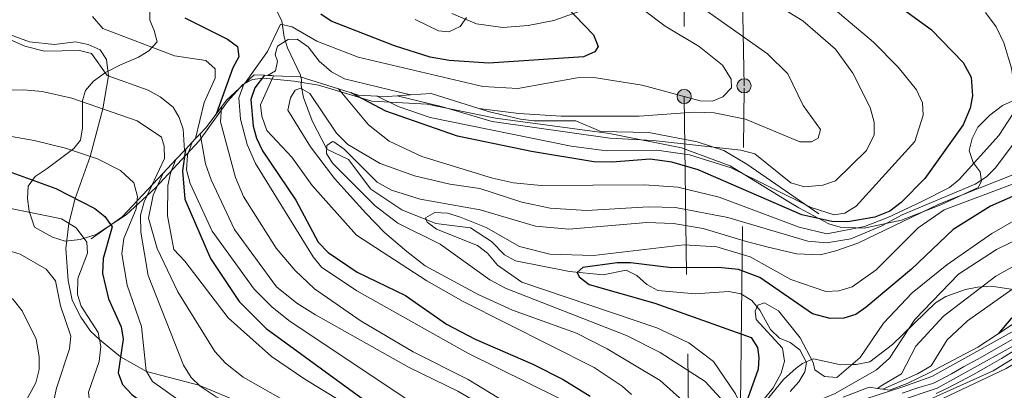
# Model space of a CAD drawing. Extents: x 634528 to 641430, y 743835 to 748599.
# Drawn here: x 635651 to 636045, y 745292 to 745440 of the extents above; entities that cross this region are included whole.
import ezdxf

# ---------------------------------------------------------------- set-up
doc = ezdxf.new("R2010")
doc.units = 0
doc.header["$MEASUREMENT"] = 0
for name, pattern in [('DGN Style 1', [47.651872, 0.079288, -47.572584]), ('DGN Style 3', [111.002696, 79.28764, -31.715056]), ('DGN Style 4', [126.939512, 63.430112, -31.715056, 0.079288, -31.715056]), ('DGN Style 7', [158.57528, 71.358876, -31.715056, 23.786292, -31.715056])]:
    doc.linetypes.add(name, pattern=pattern)
for name, color, linetype in [('Nivel 11', 7, 'Continuous'), ('Nivel 21', 7, 'Continuous'), ('Nivel 23', 7, 'Continuous'), ('Nivel 32', 7, 'Continuous'), ('Nivel 35', 7, 'Continuous'), ('Nivel 4', 7, 'Continuous'), ('Nivel 5', 7, 'Continuous'), ('Nivel 51', 7, 'Continuous'), ('Nivel 54', 7, 'Continuous'), ('Nivel 57', 7, 'Continuous'), ('Nivel 6', 7, 'Continuous'), ('Nivel 62', 7, 'Continuous')]:
    doc.layers.add(name, color=color, linetype=linetype)

# ---------------------------------------------------------------- blocks, each defined once
blk = doc.blocks.new('5PELE_2')
at = {"layer": 'Nivel 32', "linetype": 'Continuous', "lineweight": 0}
h = blk.add_hatch(color=9, dxfattribs=at)
edge = h.paths.add_edge_path()
edge.add_arc((0, 0), 2.85, 0, 360)
at = {"layer": 'Nivel 32', "color": 8, "linetype": 'Continuous', "lineweight": 0}
blk.add_circle((0, 0, 0), 2.85, dxfattribs=at)

msp = doc.modelspace()

# ---------------------------------------------------------------- linework, layer by layer
at = {"layer": 'Nivel 11', "color": 142, "linetype": 'Continuous', "lineweight": 13}
msp.add_polyline3d([(636247.234, 745454.693, 535.064), (636283.206, 745425.837, 535.064), (636297.79, 745408.495, 535.064), (636300.355, 745392.085, 535.064), (636300.041, 745376.134, 535.064), (636285.503, 745347.119, 535.064), (636262.179, 745315.722, 535.064), (636230.778, 745298.51, 535.064), (636192.305, 745301.284, 535.064), (636160.304, 745313.403, 535.064), (636146.22, 745315.68, 535.13), (636128.78, 745321.99, 535.13), (636116.58, 745323.73, 535.13), (636103.05, 745323.39, 535.13), (636090.3, 745320.58, 535.13), (636073.56, 745315.64, 535.13), (636064.39, 745311.27, 535.13), (636046.17, 745300.37, 535.13), (636008.11, 745282.41, 535.2), (635996.09, 745275.63, 535.2), (635986.6, 745268.96, 535.2), (635982.2, 745264.88, 535.2), (635972.487, 745251.721, 535.2)], dxfattribs=at)
at = {"layer": 'Nivel 11', "color": 142, "linetype": 'DGN Style 3', "lineweight": 13}
msp.add_polyline3d([(635751.356, 745449.131, 619.9), (635756.186, 745439.687, 619.153), (635757.17, 745433.15, 617.789), (635758.41, 745428.81, 612.359), (635763.62, 745417.91, 609.919), (635764.114, 745416.023, 605.791), (635763.94, 745413.78, 593.868), (635764.917, 745408.91, 587.02), (635768.27, 745399.66, 585.28), (635774.22, 745388.27, 584.53), (635782.82, 745384.06, 583.78), (635791.86, 745372.25, 582.15), (635804.273, 745363.999, 580.516), (635817.89, 745358.51, 579.169), (635831.68, 745356.76, 578.419), (635840.09, 745351.32, 577.739), (635845.37, 745345.94, 577.609), (635849.8, 745343.563, 577.212), (635871.29, 745339.29, 575.229), (635884.85, 745337.85, 573.739), (635894.05, 745339.72, 572.919), (635898.365, 745337.597, 572.666), (635902.262, 745333.984, 572.486), (635906.72, 745331.6, 572.239), (635921.642, 745330.318, 571.229), (635935.1, 745331.28, 570.21), (635939.981, 745330.345, 569.833), (635944.34, 745327.64, 569.46), (635947.524, 745323.697, 569.182), (635951.86, 745316.07, 568.51), (635955.419, 745312.597, 567.981), (635959.71, 745310.87, 567.489), (635963.587, 745307.817, 567.03), (635966.18, 745302.77, 566.469), (635965.57, 745299.03, 566.34), (635963.12, 745295.05, 566), (635959.74, 745291.22, 565.859)], dxfattribs=at)
at = {"layer": 'Nivel 21', "color": 7, "linetype": 'Continuous', "lineweight": 0}
msp.add_polyline3d([(635878.605, 745444.631, 624.289), (635865.058, 745439.754, 626.53), (635854.778, 745437.803, 627.594), (635844.662, 745437.057, 628.559), (635834.158, 745438.487, 629.538), (635824.205, 745442.623, 630.42)], dxfattribs=at)
at = {"layer": 'Nivel 21', "color": 7, "linetype": 'DGN Style 3', "lineweight": 0}
msp.add_polyline3d([(635644.681, 745435.139, 633), (635655.172, 745431.29, 633), (635665.208, 745430.221, 633), (635673.647, 745431.29, 633), (635678.664, 745430.221, 633), (635683.454, 745428.082, 633), (635685.963, 745424.233, 633), (635686.739, 745417.655, 635), (635684.468, 745404.423, 640), (635679.443, 745385.378, 645), (635673.477, 745368.528, 650), (635670.961, 745358.496, 655), (635669.771, 745348.486, 657), (635670.683, 745335.654, 657), (635672.28, 745327.741, 657), (635675.701, 745320.898, 657), (635679.578, 745315.338, 657), (635683.226, 745311.963, 655), (635691.605, 745305.081, 650), (635702.035, 745299.225, 645), (635723.019, 745293.767, 640), (635739.898, 745286.692, 637)], dxfattribs=at)
at = {"layer": 'Nivel 21', "color": 7, "linetype": 'Continuous', "lineweight": 13}
for points in [[(636068.48, 745326.12, 541.539), (636030.85, 745305.26, 541.2), (636016.41, 745297.2, 541.27), (636004.77, 745293.03, 541.27), (635984.6, 745286.51, 541.059), (635968.37, 745276.14, 541.669), (635956.53, 745262.76, 541.669), (635947.6, 745243.26, 541.469), (635931.72, 745198.6, 541.4), (635915.41, 745156.16, 541.33), (635905.58, 745119.21, 541.33), (635900.54, 745090.89, 541.2), (635897.42, 745063.21, 541.469), (635898.09, 745039.59, 541.33), (635902.77, 745011.9, 541.469)], [(636028.452, 744746.563, 538.28), (635989.678, 744801.685, 536.989), (635977.922, 744820.365, 537.059), (635968.511, 744839.679, 537.26), (635956.292, 744866.303, 539.299), (635954.556, 744871.49, 539.299), (635941.569, 744900.172, 540.38), (635918.222, 744943.64, 541.33), (635913.803, 744957.818, 541.27), (635911.99, 744972.779, 541.13), (635911.007, 744991.15, 541.4), (635903.245, 745040.096, 541.33), (635902.595, 745062.992, 541.469), (635905.656, 745090.147, 541.2), (635910.629, 745118.091, 541.33), (635920.332, 745154.564, 541.33), (635936.567, 745196.807, 541.4), (635952.392, 745241.314, 541.469), (635960.908, 745259.91, 541.669), (635971.761, 745272.174, 541.669), (635986.822, 745281.797, 541.059), (636018.555, 745292.479, 541.27), (636070.631, 745321.404, 541.539)]]:
    msp.add_polyline3d(points, dxfattribs=at)
at = {"layer": 'Nivel 23', "color": 7, "linetype": 'DGN Style 4', "lineweight": 0}
msp.add_polyline3d([(636048.818, 745312.178, 541.394), (636034.553, 745303.974, 541.296), (636029.112, 745301.034, 541.271), (636024.324, 745298.313, 541.287), (636019.427, 745295.7, 541.279), (636016.815, 745294.394, 541.265), (636011.157, 745292.761, 541.244), (636004.519, 745290.475, 541.225)], dxfattribs=at)
at = {"layer": 'Nivel 32', "color": 6, "linetype": 'DGN Style 7', "lineweight": 0}
for points in [[(635931.22, 744954.24, 533.32), (635902.033, 744984.818, 545), (635866.787, 745019.695, 560), (635885.874, 745108.996, 550), (635916.617, 745203.346, 550), (635939.829, 745285.88, 579.999), (635941.257, 745413.643, 619.356), (635939.957, 745487.355, 605), (635941.053, 745567.329, 580), (635941.394, 745638.285, 570), (635940.854, 745689.349, 570), (635939.985, 745757.347, 570), (635940.467, 745841.063, 572.613), (635940.564, 745892.818, 550), (635940.101, 745936.98, 550), (635941.2, 746007.861, 570), (635939.747, 746084.614, 575), (635942.445, 746137.573, 565), (635944.189, 746175.951, 556.372)], [(635919.001, 745675.877, 577.759), (635916.416, 745579.923, 580), (635917.462, 745508.7, 605), (635917.257, 745409.351, 620), (635919.168, 745269.727, 589.997), (635899.147, 745190.276, 555), (635873.808, 745102.409, 555), (635845.35, 745012.36, 570), (635878.215, 744973.867, 550), (635904.824, 744941.013, 547.569)]]:
    msp.add_polyline3d(points, dxfattribs=at)
at = {"layer": 'Nivel 35', "color": 92, "linetype": 'DGN Style 3', "lineweight": 0}
for points in [[(635703.28, 745443.35, 626.869), (635703.29, 745439.88, 627.14), (635705.11, 745435.84, 627.82), (635706.34, 745431.23, 628.84), (635703.003, 745427.599, 630.071), (635698.773, 745425.109, 631.473), (635691.654, 745422.099, 634.765), (635685.64, 745419.03, 636.169), (635680.83, 745415.44, 637.52), (635677.535, 745411.79, 638.484), (635676.41, 745407.72, 640.58), (635676.43, 745396.85, 642.619), (635675.59, 745391.85, 644.859), (635672.86, 745388.54, 646.82), (635662.21, 745380.55, 649.4), (635657.42, 745377.36, 651.71), (635654.68, 745373.43, 652.729), (635654.325, 745368.452, 653.065), (635654.979, 745363.477, 653.556), (635657.117, 745357.04, 654.478), (635664.352, 745352.951, 654.432), (635669.447, 745351.382, 654.2), (635675.45, 745352.02, 652.659), (635681.85, 745354.03, 651.169), (635693.915, 745361.949, 646.181), (635705.46, 745372.64, 639.83), (635723.19, 745391.68, 628.84), (635734.46, 745407.341, 622.991), (635740.54, 745414.17, 620.15), (635744.416, 745416.198, 618.102), (635748.91, 745416.692, 615.648), (635761.14, 745415.435, 611.03), (635770.904, 745413.862, 609.38), (635792.245, 745407.524, 609.235), (635814.35, 745406.28, 609.349), (635841.758, 745400.614, 609.022), (635887.39, 745394.53, 606.979), (635916.228, 745388.742, 605.467), (635935.71, 745381.54, 604.4), (635955.06, 745369.76, 603.309), (635959.151, 745367.217, 602.421), (635963.122, 745364.696, 600.614), (635975.24, 745358.3, 594.549), (635979.747, 745357.008, 593.266), (635989.297, 745356.584, 590.802), (636004.25, 745359.871, 587.692), (636020.02, 745366.02, 585.729), (636034.94, 745372.87, 586.679), (636036.32, 745375.46, 590.21)], [(636036.32, 745375.46, 590.21), (636035.82, 745379.23, 591.299), (636032.96, 745382.87, 594.08), (636031.31, 745387.66, 594.76), (636032.566, 745392.498, 594.76), (636034.883, 745397.013, 594.76), (636039.654, 745401.941, 594.492), (636044.75, 745405.7, 594.08), (636049.72, 745408.08, 593.13), (636062.98, 745409.73, 590.619), (636077.742, 745407.996, 588.65), (636092.79, 745405.12, 584.979), (636100.08, 745404.33, 582.609), (636105.8, 745404.65, 581.859), (636119.442, 745408.42, 581.474), (636122.55, 745410.45, 581.32), (636126.102, 745414.035, 580.968), (636131.81, 745420.39, 578.669), (636133.915, 745424.743, 577.478), (636134.898, 745430.472, 576.537), (636133.99, 745436.55, 576.02), (636131.76, 745439.33, 576.02), (636124.1, 745445.27, 576.229)], [(636048.01, 745332.18, 555.929), (636040.27, 745333.41, 558.979), (636034.7, 745333.02, 560.75), (636029.862, 745332.092, 561.608), (636022.06, 745329.3, 564.21), (636017.893, 745326.646, 564.942), (636000.65, 745310.07, 567.27), (635991.587, 745303.111, 568.38), (635986.154, 745301.982, 569.727), (635984.414, 745301.961, 570), (635979.937, 745301.908, 570.257), (635969.03, 745304.33, 570.006), (635968.239, 745303.991, 570), (635964.613, 745302.437, 570), (635962.14, 745300.55, 570), (635957.04, 745296.04, 570), (635950.623, 745288.078, 570)]]:
    msp.add_polyline3d(points, dxfattribs=at)
at = {"layer": 'Nivel 4', "color": 30, "linetype": 'Continuous', "lineweight": 30, "flags": 128}
for points, elevation in [([(635951.28, 745483.289), (636016.1, 745436.19), (636029.007, 745422.928), (636032.159, 745417.06), (636032.68, 745409.62), (636031.699, 745404.73), (636028.98, 745398.064), (636013.576, 745376.527), (636004.08, 745366.84), (635999.56, 745363.41), (635993.61, 745360.96), (635982.73, 745359.11), (635976.37, 745359.3), (635964.365, 745361.957), (635922.9, 745379.98), (635912.381, 745383.002), (635903.66, 745384.21), (635888.439, 745383.016), (635881.1, 745383.25), (635856.152, 745387.288), (635826.453, 745393.53), (635797.76, 745403.54), (635783.957, 745410.815)], 600), ([(635870.018, 745445.416), (635880.97, 745434.09), (635882.895, 745429.435), (635881.52, 745427.31), (635877, 745425.22), (635839.03, 745422.72), (635823.19, 745423.74), (635815.56, 745425.15), (635801.25, 745429.68), (635775.93, 745439.47), (635771.798, 745442.288)], 625), ([(635717.367, 745440.9), (635734.44, 745432.31), (635738.465, 745429.369), (635738.94, 745425.28), (635736.58, 745420.869), (635729.84, 745402.279)], 625), ([(635749.262, 745417.856), (635745.36, 745412.85), (635743.776, 745408.093), (635744.7, 745397.48), (635746.035, 745392.662), (635748.444, 745387.62), (635761.788, 745367.824), (635770.786, 745351.044), (635774.791, 745346.822), (635786.333, 745338.97), (635805.701, 745329.627), (635822.08, 745318.13), (635833.593, 745312.211), (635856.65, 745302.12), (635868.79, 745295.97), (635879.69, 745289.32)], 600), ([(635717.624, 745388.178), (635716.419, 745379.563), (635717.4, 745368.21), (635727.597, 745344.487), (635739.067, 745327.168), (635749.852, 745316.393), (635787.78, 745288.78), (635813.81, 745272.88), (635839.117, 745255.278), (635841.88, 745250.17), (635841.37, 745246.95), (635839.18, 745242.431), (635834.798, 745237.724), (635820.31, 745225.13), (635795.084, 745205.611), (635785.389, 745197.072), (635761.05, 745174.91), (635747.68, 745160.28), (635733.21, 745132.33), (635720.551, 745102.253), (635709.16, 745079.12), (635693.131, 745051.639), (635680.899, 745034.09), (635670.933, 745017.38)], 625), ([(635648.102, 745378.928), (635665.77, 745372.52), (635681.31, 745364.47), (635685.37, 745361.27), (635688.29, 745357.092), (635684.681, 745344.46), (635684.435, 745338.44), (635686.853, 745328.317), (635691.91, 745317.1), (635692.618, 745312.129), (635690.68, 745298.65), (635692.426, 745293.982), (635696.13, 745289.98), (635700.132, 745286.978), (635720.475, 745275.747), (635748.02, 745257.15), (635763.482, 745243.955), (635769.491, 745234.824), (635770.187, 745228.37), (635769.486, 745223.102)], 650), ([(636058.76, 745373.72), (636039.853, 745365.373), (636024.91, 745356.04), (636008.28, 745340.16), (635990.06, 745324.98), (635986.04, 745322), (635981.239, 745320.577), (635975.7, 745320.49), (635968.59, 745322.28), (635947.601, 745336.789), (635938.95, 745339.99), (635931.01, 745340.9), (635912.169, 745340.726), (635895.727, 745342.752), (635890.388, 745342.722), (635876.65, 745340.92), (635874.45, 745338.81), (635875.29, 745337.14), (635879.243, 745333.984), (635905.496, 745326.6), (635944.036, 745312.752), (635946.64, 745308.85), (635947.15, 745304.8), (635946.91, 745300.12), (635942.76, 745288.52)], 575), ([(636131.37, 745348), (636087.33, 745340.87), (636078.15, 745337.91), (636048.069, 745320.24), (636042.904, 745314.295)], 550)]:
    msp.add_lwpolyline(points, dxfattribs=dict(at, elevation=elevation))
at = {"layer": 'Nivel 5', "color": 30, "linetype": 'Continuous', "lineweight": 0, "flags": 128}
for points, elevation in [([(635916.16, 745450.92), (635950.66, 745426.48), (635958.815, 745418.398), (635964.95, 745405.74), (635971.86, 745396.13), (635970.88, 745392.6), (635968.3, 745391.23), (635963.55, 745391.18), (635941.85, 745400.29), (635929.234, 745402.771), (635921.277, 745403.026), (635899.244, 745401.466), (635868.08, 745401.52), (635851.06, 745402.509), (635835.107, 745404.545)], 615), ([(635717.258, 745387.788), (635716.694, 745396.28), (635715.07, 745401.01), (635712.63, 745405.12), (635707.48, 745409.24), (635702.63, 745411.91), (635686.31, 745417.81), (635680.054, 745426.562), (635675.2, 745427.83), (635661.123, 745427.471), (635653.266, 745429.505), (635640.29, 745435.244), (635634.21, 745437.117), (635622.25, 745437.47), (635603.71, 745430.79), (635590.7, 745428.9), (635583.44, 745429.37), (635577.68, 745431.31), (635575.967, 745432.53), (635573.2, 745436.69), (635571.37, 745446.44)], 635), ([(635971.89, 745449.19), (635993.06, 745431.07), (636002.88, 745421.09), (636010.291, 745412.073), (636012.64, 745406.88), (636012.999, 745401.861), (636009.54, 745391.32), (635986.06, 745365.4), (635981.61, 745362.61), (635977.31, 745361.92), (635968.154, 745364.951), (635936.053, 745380.789), (635919.35, 745385.96), (635906.368, 745387.85), (635886.109, 745387.583), (635872.059, 745389.423), (635815.64, 745400.88), (635802.74, 745405.38), (635794.351, 745409.521)], 605), ([(635953.16, 745446.8), (635964.81, 745439.61), (635977.91, 745428.32), (635984.849, 745418.696), (635991.75, 745405), (635993.35, 745399.01), (635993.299, 745394.005), (635990.28, 745387.78), (635977.801, 745375.553), (635972.829, 745373.886), (635965.38, 745373.17), (635959.94, 745374.72), (635945.521, 745386.366), (635939.988, 745387.911), (635904.857, 745391.724), (635887.44, 745392.679), (635840.34, 745399.279), (635820.54, 745405.279), (635802.329, 745409.586)], 610), ([(636057.269, 745447.408), (636065.54, 745426.119), (636070.23, 745416.19), (636069.098, 745411.304), (636048.77, 745389.86), (636041.8, 745380.7), (636038.293, 745377.139), (636033.71, 745374.266), (636004.569, 745361.987), (635996.369, 745357.587), (635983.969, 745352.387), (635974.369, 745350.787), (635966.769, 745351.387), (635934.75, 745360.95), (635913.78, 745364.94), (635903.04, 745365.207), (635878.17, 745363.73), (635863.6, 745364.68), (635852.282, 745366.981)], 590), ([(636079.128, 745446.628), (636083.83, 745435.68), (636091.36, 745424.97), (636097.65, 745417.88), (636099.48, 745413.22), (636098.84, 745410.12), (636095.79, 745406.79), (636091.432, 745404.333), (636072.5, 745398.68), (636068.432, 745395.737), (636050.211, 745378.571), (636019.169, 745366.187), (635986.769, 745350.587), (635977.969, 745347.587), (635971.769, 745345.987), (635962.169, 745346.387), (635950.369, 745349.187), (635941.73, 745351.44), (635924.89, 745356.42), (635913.02, 745358.48), (635902.278, 745358.914), (635871.031, 745356.176)], 585), ([(636159.284, 745447.383), (636187.142, 745430.844), (636196.114, 745418.71), (636201.188, 745405.956), (636199.677, 745401.386), (636196.942, 745398.446), (636182.338, 745388.721), (636162.38, 745384.849), (636133.988, 745373.943), (636087.281, 745365.293), (636060.049, 745356.718), (636042.26, 745348.131), (636027.114, 745338.191), (636009.615, 745319.958), (635999.531, 745304.486), (635994.202, 745299.793), (635977.702, 745290.419), (635966.16, 745285.57), (635961.21, 745284.43), (635953.519, 745285.89), (635950.519, 745285.49), (635944.619, 745281.44), (635939.706, 745273.916)], 565), ([(635354.51, 745443.48), (635355.85, 745439.75), (635355.04, 745434.814), (635352.767, 745430.304), (635345.78, 745418.77), (635331.66, 745399.96), (635329.14, 745395.54), (635329.78, 745391.45), (635338.23, 745384.49), (635341.592, 745380.768), (635342.76, 745379.16), (635343.97, 745375.02), (635348.19, 745373.31), (635363.108, 745375.91), (635380.263, 745375.708), (635467.492, 745365.888), (635534.223, 745354.349), (635597.25, 745344.51), (635636.495, 745334.582), (635644.64, 745330.96), (635648.666, 745327.999), (635652.25, 745323.52), (635657.831, 745312.085)], 665), ([(635901.02, 745444.14), (635909.71, 745437.597), (635923.32, 745429.42), (635932.57, 745421.93), (635936.06, 745416.26), (635936.21, 745412.77), (635932.75, 745409.18), (635928.64, 745407.49), (635923.638, 745407.639), (635900.45, 745413.86), (635881.12, 745416.99), (635874.47, 745416.86), (635850.629, 745412.496), (635836.709, 745413.369), (635786.75, 745425.14), (635770.205, 745431.536), (635760.36, 745437.33), (635755.6, 745438.33), (635750.39, 745427.42), (635741.19, 745414.469)], 620), ([(636037.923, 745443.051), (636042.118, 745437.324), (636045.258, 745430.902), (636048.24, 745420.67), (636050.16, 745408.48), (636048.99, 745402.57), (636043.18, 745393.797), (636027.33, 745376.13), (636023.47, 745372.95), (636012.119, 745367.176), (635998.74, 745360.879), (635989.44, 745357.279)], 595), ([(635994.715, 745292.426), (635996.169, 745293.44), (636004.29, 745298.27), (636010.063, 745309.405), (636021.067, 745321.397), (636042.053, 745337.357), (636063.015, 745349.141), (636079.376, 745354.952), (636088.811, 745357.415), (636126.018, 745364.3), (636139.603, 745365.785), (636166.462, 745373.509), (636194.127, 745378.272), (636201.364, 745381.552), (636210.716, 745387.263), (636218.397, 745396.25), (636219.927, 745400.719), (636219.128, 745404.579), (636212.316, 745419.85), (636203.192, 745431.961), (636199.661, 745435.455), (636183.585, 745445.377)], 560), ([(635721.648, 745392.467), (635725.066, 745407.015), (635729.44, 745416.67), (635729.566, 745420.49), (635725.77, 745423.79), (635713.27, 745425.63), (635684.56, 745436.62), (635680.38, 745441.36)], 630), ([(635809.531, 745440.156), (635818.87, 745435.6), (635823.037, 745435.261), (635827.59, 745437.43), (635830.17, 745441.04)], 630), ([(635807.746, 745409.972), (635781.23, 745416.49), (635776.02, 745419.18), (635771.16, 745423.46), (635766.69, 745429.26), (635762.36, 745432.32), (635758.7, 745432.17), (635754.49, 745429.5), (635753.5, 745426.19), (635754.45, 745423.5), (635753.72, 745419.69), (635750.389, 745417.804)], 615), ([(635740.98, 745414.276), (635738.995, 745408.869), (635739.59, 745400.27), (635742.378, 745390.145), (635745.69, 745382.5), (635768.728, 745345.078), (635772.134, 745340.986), (635786.21, 745331.56), (635830.64, 745306.48), (635867.09, 745288.46)], 605), ([(635752.898, 745417.69), (635747.64, 745405.99), (635748.18, 745401.45), (635750.13, 745395.7), (635760.189, 745385.114), (635768.27, 745373.7), (635786.018, 745353.836), (635814.278, 745335.466), (635828.804, 745327.182), (635881.17, 745300.84), (635892.44, 745293.27), (635896.146, 745289.943)], 595), ([(635627.618, 745411.949), (635652.77, 745412.056), (635660.26, 745411.31), (635672.12, 745408.72), (635698.3, 745399.61), (635708.02, 745393.05), (635709.13, 745389.5), (635709.24, 745384.492), (635701.07, 745367.17), (635699.65, 745361.85), (635699.68, 745354.95), (635702.648, 745337.706), (635716.84, 745301.68), (635719.89, 745296.82), (635723.475, 745293.323), (635729.842, 745288.991), (635766.715, 745270.473), (635781.97, 745260.79), (635793.79, 745248.448), (635796.02, 745242.84), (635794.57, 745237.25), (635792.26, 745232.04), (635780.487, 745216.787), (635765.28, 745202.52)], 640), ([(635852.282, 745366.981), (635835.41, 745372.48), (635823.462, 745374.199), (635809.247, 745377.633), (635795.523, 745382.553), (635782.555, 745390.115), (635778.107, 745394.654), (635767.41, 745410.55), (635763.65, 745412.71), (635761.52, 745411.87), (635759.61, 745408.83), (635758.619, 745403.877), (635767.611, 745389.217), (635777.34, 745376.52), (635789.84, 745362.58), (635797.25, 745354.94), (635806.18, 745347.31), (635813.57, 745341.52), (635834.751, 745330.08), (635848.6, 745323.76), (635874.148, 745314.571), (635886.37, 745308.32), (635907.63, 745295.53), (635916.774, 745287.458)], 590), ([(635989.44, 745357.279), (635974.44, 745354.279), (635963.34, 745356.979), (635931.31, 745369.04), (635914.737, 745373.079), (635901.43, 745374.032), (635859.96, 745373.75), (635848.983, 745374.799), (635840.54, 745376.67), (635812.217, 745385.31), (635799.14, 745391.43), (635790.911, 745398.063), (635778.844, 745412.42)], 595), ([(635731.998, 745405.153), (635731.623, 745399.199), (635737.668, 745376.957), (635740.895, 745369.287), (635753.87, 745348.59), (635761.513, 745339.602), (635769.33, 745332.33), (635787.92, 745319.37), (635808.709, 745307.014), (635830.74, 745296.01), (635848.6, 745285.2)], 610), ([(635714.57, 745287.96), (635704.446, 745295.219), (635701.87, 745299.5), (635699.97, 745317.26), (635694.26, 745333.776), (635692.16, 745346.38), (635692.893, 745352.454), (635697.824, 745364.348), (635698.4, 745369.3), (635696.921, 745374.832), (635691.619, 745379.693), (635682.39, 745384.39), (635669.62, 745388.67), (635657.03, 745391.68), (635638.8, 745394.883)], 645), ([(635723.466, 745394.404), (635725.65, 745382.39), (635727.89, 745375.92), (635737.29, 745356.017), (635754.03, 745333.11), (635762.241, 745326.511), (635769.67, 745321.88), (635807.19, 745300.86), (635826.62, 745291.33), (635835.64, 745286.08), (635849.58, 745276.43), (635871.15, 745255.24), (635870.82, 745252.25), (635868.4, 745249.81), (635842.669, 745235.011), (635803.2, 745205.92), (635793.7, 745197.15), (635785.55, 745186.72), (635765.86, 745149.7), (635755.3, 745132.34), (635732.784, 745074.04), (635729.76, 745068.856), (635724.835, 745051.887), (635704.847, 745023.106)], 615), ([(635720.282, 745391.011), (635718.427, 745385.85), (635717.99, 745380.035), (635719.536, 745374.44), (635728.295, 745355.366), (635745.1, 745332.19), (635752.211, 745325.112), (635758.95, 745319.677), (635807.93, 745286.9)], 620), ([(635871.031, 745356.176), (635857.742, 745357.434), (635835.537, 745364.007), (635811.58, 745368.28), (635800.038, 745371.802), (635794.42, 745374.98), (635781.14, 745388.24), (635776.972, 745391.192), (635776.44, 745391.35), (635774.27, 745389.69), (635774.04, 745386.5), (635776.44, 745382.59), (635793.495, 745365.619), (635802.644, 745358.571), (635819.61, 745350.26), (635839.466, 745335.914), (635846.033, 745332.434), (635894.16, 745313.6), (635907.67, 745306.74), (635925.69, 745295.152), (635936.27, 745283.73), (635938.67, 745278.78), (635938.14, 745275.46), (635934.602, 745271.113)], 585), ([(635734.74, 745320.67), (635717.41, 745343.33), (635712.94, 745348.11), (635710.42, 745361.52), (635710.571, 745373.687), (635711.56, 745378.59), (635713.786, 745384.087)], 630), ([(635686.95, 745277.672), (635681.664, 745281.673), (635679.28, 745286.08), (635678.84, 745290.92), (635683.058, 745303.18), (635683.784, 745309.253), (635682.632, 745314.846), (635675.858, 745325.319), (635674.36, 745330.08), (635674.58, 745336.46), (635678.36, 745346.56), (635678.06, 745351.02), (635673.84, 745356.78), (635667.95, 745360.29), (635563.61, 745381.56)], 655), ([(635770.768, 745202.285), (635791.107, 745216.841), (635813.774, 745235.902), (635816.87, 745239.83), (635817.51, 745244.65), (635814.3, 745251.16), (635811.05, 745254.92), (635777.09, 745276.26), (635740.74, 745296.95), (635733.572, 745302.479), (635729.319, 745307.216), (635714.51, 745331.06), (635706.32, 745348.45), (635702.869, 745360.587), (635704.669, 745369.887), (635708.699, 745378.665)], 635), ([(636058.919, 745378.062), (636021.36, 745363.97), (636010.92, 745356.763), (635994.19, 745339.9), (635984.54, 745333.14), (635979.23, 745331.5), (635974, 745331.26), (635960.013, 745336.111), (635943.624, 745345.076), (635930.3, 745349.12), (635917.2, 745349.89), (635881, 745345.66), (635863.547, 745346.195), (635851.4, 745349.28), (635837.98, 745356.89), (635827.38, 745361.16), (635822.45, 745362.57), (635817.453, 745362.943), (635813.72, 745360.73), (635814.32, 745358.99), (635818.12, 745356.2), (635834.54, 745349.69), (635838.51, 745346.59), (635842.47, 745341.78), (635852.26, 745334.94), (635906.368, 745316.673), (635919.11, 745310.65)], 580), ([(636056.44, 745363.747), (636040.42, 745354.47), (636022.48, 745341.96), (636008.52, 745330.71), (635997.057, 745318.59), (635987.66, 745304.77), (635978.39, 745296.75), (635973.405, 745297.145), (635969.56, 745299.83), (635968.88, 745302.75), (635963.747, 745312.691), (635955.06, 745323.549), (635949.428, 745326.701), (635946.8, 745325.82), (635945.64, 745323.33), (635946.08, 745320.05), (635956.57, 745308.6), (635957.37, 745303.37), (635956.074, 745298.569), (635952.949, 745292.611), (635943.719, 745281.24), (635938.844, 745273.445)], 570), ([(635623.61, 745354.72), (635651.46, 745346.15), (635661.8, 745340.21), (635665.63, 745335.53), (635667.6, 745325.49), (635671.76, 745313.28), (635671.25, 745308.28), (635665.94, 745292.54), (635664.96, 745287.58)], 660), ([(635996.814, 745292.098), (636010.719, 745298.29), (636016.15, 745301.48), (636022.592, 745311.864), (636030.69, 745319.53), (636050.658, 745333.658)], 555), ([(635647.823, 745002.161), (635662.51, 745021.548), (635700.953, 745083.686), (635728.04, 745141.279), (635740.97, 745161.26), (635762.09, 745182.69), (635779.74, 745199.07), (635805.79, 745216.45), (635815.759, 745226.219), (635823.81, 745237.19), (635826.43, 745242.934), (635827.62, 745247.79), (635827.67, 745251.95), (635825.62, 745256.56), (635819.77, 745262.25), (635812.83, 745267.19), (635765.36, 745296.09), (635752.03, 745305.24), (635734.74, 745320.67)], 630), ([(635657.831, 745312.085), (635659.085, 745305.042), (635659.105, 745299.977), (635657.662, 745294.614), (635648.05, 745277.06)], 665), ([(635913.417, 745024.398), (635911.946, 745040.688), (635912, 745055.69), (635917.716, 745112.722), (635923.02, 745135.36), (635928.35, 745152.44), (635936.05, 745172), (635955.44, 745228.569), (635964.033, 745247.857), (635969.22, 745256.26), (635974.15, 745259.25), (635985.392, 745272.15), (635989.714, 745275.889), (635994.06, 745278.36), (636040.95, 745299.46), (636061.102, 745311.943)], 535), ([(635919.11, 745310.65), (635928.97, 745303.15), (635937.769, 745290.193), (635940.75, 745283.95), (635939.769, 745278.04), (635938.069, 745274.84), (635935.523, 745271.619)], 580), ([(636018.12, 745290.37), (636022.89, 745292.61), (636027.7, 745295.19), (636033.35, 745298.14), (636038.73, 745301.17), (636044.29, 745304.35), (636050.3, 745308.2)], 540)]:
    msp.add_lwpolyline(points, dxfattribs=dict(at, elevation=elevation))
at = {"layer": 'Nivel 51', "color": 143, "linetype": 'Continuous', "lineweight": 13}
msp.add_polyline3d([(636046.17, 745300.37, 535.13), (636008.11, 745282.41, 535.2), (635996.09, 745275.63, 535.2), (635986.6, 745268.96, 535.2), (635982.2, 745264.88, 535.2), (635972.487, 745251.721, 535.2), (635965.4, 745242.12, 535.2), (635955.61, 745222.41, 535.2), (635952.76, 745215.12, 535.2), (635929.4, 745148.99, 535.2), (635923.33, 745128.93, 535.2), (635918.24, 745105.25, 535.2), (635916.92, 745088.59, 535.2), (635917.43, 745077.73, 535.2), (635914.47, 745057.47, 535.2), (635913.78, 745041.72, 535.2), (635916.18, 745016.57, 535.2)], dxfattribs=at)
at = {"layer": 'Nivel 54', "color": 9, "linetype": 'Continuous', "lineweight": 0}
for points in [[(636068.48, 745326.12, 541.539), (636030.85, 745305.26, 541.2), (636016.41, 745297.2, 541.27), (636004.77, 745293.03, 541.27), (635984.6, 745286.51, 541.059), (635968.37, 745276.14, 541.669), (635956.53, 745262.76, 541.669), (635947.6, 745243.26, 541.469), (635931.72, 745198.6, 541.4), (635915.41, 745156.16, 541.33), (635905.58, 745119.21, 541.33), (635900.54, 745090.89, 541.2), (635897.42, 745063.21, 541.469), (635898.09, 745039.59, 541.33), (635902.77, 745011.9, 541.469)], [(636028.452, 744746.563, 538.28), (635989.678, 744801.685, 536.989), (635977.922, 744820.365, 537.059), (635968.511, 744839.679, 537.26), (635956.292, 744866.303, 539.299), (635954.556, 744871.49, 539.299), (635941.569, 744900.172, 540.38), (635918.222, 744943.64, 541.33), (635913.803, 744957.818, 541.27), (635911.99, 744972.779, 541.13), (635911.007, 744991.15, 541.4), (635903.245, 745040.096, 541.33), (635902.595, 745062.992, 541.469), (635905.656, 745090.147, 541.2), (635910.629, 745118.091, 541.33), (635920.332, 745154.564, 541.33), (635936.567, 745196.807, 541.4), (635952.392, 745241.314, 541.469), (635960.908, 745259.91, 541.669), (635971.761, 745272.174, 541.669), (635986.822, 745281.797, 541.059), (636018.555, 745292.479, 541.27), (636070.631, 745321.404, 541.539)]]:
    msp.add_polyline3d(points, dxfattribs=at)
at = {"layer": 'Nivel 57', "color": 92, "linetype": 'DGN Style 3', "lineweight": 0}
for points in [[(636049.72, 745408.08, 593.13), (636044.75, 745405.7, 594.08), (636039.654, 745401.941, 594.492), (636034.883, 745397.013, 594.76), (636032.566, 745392.498, 594.76), (636031.31, 745387.66, 594.76), (636032.96, 745382.87, 594.08), (636035.82, 745379.23, 591.299), (636036.32, 745375.46, 590.21), (636034.94, 745372.87, 586.679), (636020.02, 745366.02, 585.729), (636004.25, 745359.871, 587.692), (635989.297, 745356.584, 590.802), (635979.747, 745357.008, 593.266), (635975.24, 745358.3, 594.549), (635963.122, 745364.696, 600.614), (635959.151, 745367.217, 602.421), (635955.06, 745369.76, 603.309), (635935.71, 745381.54, 604.4), (635916.228, 745388.742, 605.467), (635887.39, 745394.53, 606.979), (635841.758, 745400.614, 609.022), (635814.35, 745406.28, 609.349), (635792.245, 745407.524, 609.235), (635770.904, 745413.862, 609.38), (635761.14, 745415.435, 611.03), (635748.91, 745416.692, 615.648), (635744.416, 745416.198, 618.102), (635740.54, 745414.17, 620.15), (635734.46, 745407.341, 622.991), (635723.19, 745391.68, 628.84), (635705.46, 745372.64, 639.83), (635693.915, 745361.949, 646.181), (635681.85, 745354.03, 651.169), (635675.45, 745352.02, 652.659), (635669.447, 745351.382, 654.2), (635664.352, 745352.951, 654.432), (635657.117, 745357.04, 654.478), (635654.979, 745363.477, 653.556), (635654.325, 745368.452, 653.065), (635654.68, 745373.43, 652.729), (635657.42, 745377.36, 651.71), (635662.21, 745380.55, 649.4), (635672.86, 745388.54, 646.82), (635675.59, 745391.85, 644.859), (635676.43, 745396.85, 642.619), (635676.41, 745407.72, 640.58), (635677.535, 745411.79, 638.484), (635680.83, 745415.44, 637.52), (635685.64, 745419.03, 636.169), (635691.654, 745422.099, 634.765), (635698.773, 745425.109, 631.473), (635703.003, 745427.599, 630.071), (635706.34, 745431.23, 628.84), (635705.11, 745435.84, 627.82), (635703.29, 745439.88, 627.14), (635703.28, 745443.35, 626.869)], [(635950.623, 745288.078, 570), (635957.04, 745296.04, 570), (635962.14, 745300.55, 570), (635964.613, 745302.437, 570), (635968.239, 745303.991, 570), (635969.03, 745304.33, 570.006), (635979.937, 745301.908, 570.257), (635984.414, 745301.961, 570), (635986.154, 745301.982, 569.727), (635991.587, 745303.111, 568.38), (636000.65, 745310.07, 567.27), (636017.893, 745326.646, 564.942), (636022.06, 745329.3, 564.21), (636029.862, 745332.092, 561.608), (636034.7, 745333.02, 560.75), (636040.27, 745333.41, 558.979), (636048.01, 745332.18, 555.929)]]:
    msp.add_polyline3d(points, dxfattribs=at)
at = {"layer": 'Nivel 6', "color": 30, "linetype": 'DGN Style 7', "lineweight": 0}
for points in [[(635679.88, 745352.28, 652.929), (635692.3, 745361.19, 648.45), (635708.699, 745378.665, 639.173), (635713.786, 745384.087, 636.295), (635717.258, 745387.788, 634.331), (635717.624, 745388.178, 634.124), (635720.282, 745391.011, 632.62), (635721.648, 745392.467, 631.847), (635723.466, 745394.404, 630.819), (635725.78, 745396.87, 629.51), (635729.84, 745402.279, 626.503), (635731.998, 745405.153, 624.905), (635734.03, 745407.86, 623.4), (635740.98, 745414.276, 620.595), (635741.088, 745414.375, 620.535), (635741.19, 745414.469, 620.481), (635745.07, 745418.05, 618.919), (635749.262, 745417.856, 616.485), (635750.389, 745417.804, 615.831), (635752.2, 745417.72, 614.78), (635752.898, 745417.69, 614.507), (635763.49, 745417.24, 610.369), (635778.844, 745412.42, 610.77), (635783.957, 745410.815, 610.904), (635786.84, 745409.91, 610.979), (635794.351, 745409.521, 611.64), (635798.44, 745409.31, 612), (635802.329, 745409.586, 612.316), (635807.746, 745409.972, 612.756), (635816.02, 745410.56, 613.429), (635835.107, 745404.545, 613.479), (635838.74, 745403.4, 613.489), (635851.75, 745400.34, 613.429), (635857.07, 745399.57, 612.88), (635873.84, 745399.65, 612), (635883.92, 745395.29, 611.799), (635903.11, 745394.93, 611.46), (635922.53, 745391.18, 609.559), (635933.13, 745387.69, 608.27), (635942.37, 745382.28, 606.77), (635971.204, 745362.338, 604.289)], [(635980.93, 745288.92, 561.83), (635991.29, 745292.96, 556.2), (635994.715, 745292.426, 558.012), (635996.814, 745292.098, 559.123), (635999.49, 745291.68, 560.539), (636006.52, 745294.36, 557.01), (636015.08, 745298.53, 552.2), (636034.79, 745309, 549), (636042.904, 745314.295, 548.297), (636049.67, 745318.71, 547.71)]]:
    msp.add_polyline3d(points, dxfattribs=at)
at = {"layer": 'Nivel 62', "color": 131, "linetype": 'DGN Style 1', "lineweight": 13, "flags": 128}
for points, elevation in [([(635749.262, 745417.856), (635747.262, 745419.856), (635751.262, 745419.856), (635751.262, 745415.856), (635747.262, 745415.856), (635747.262, 745419.856)], 616.485), ([(635752.898, 745417.69), (635750.898, 745419.69), (635754.898, 745419.69), (635754.898, 745415.69), (635750.898, 745415.69), (635750.898, 745419.69)], 614.507), ([(635740.98, 745414.276), (635738.98, 745416.276), (635742.98, 745416.276), (635742.98, 745412.276), (635738.98, 745412.276), (635738.98, 745416.276)], 620.595), ([(635778.844, 745412.42), (635776.844, 745414.42), (635780.844, 745414.42), (635780.844, 745410.42), (635776.844, 745410.42), (635776.844, 745414.42)], 610.77), ([(635783.957, 745410.815), (635781.957, 745412.815), (635785.957, 745412.815), (635785.957, 745408.815), (635781.957, 745408.815), (635781.957, 745412.815)], 610.904), ([(635794.351, 745409.521), (635792.351, 745411.521), (635796.351, 745411.521), (635796.351, 745407.521), (635792.351, 745407.521), (635792.351, 745411.521)], 611.64), ([(635731.998, 745405.153), (635729.998, 745407.153), (635733.998, 745407.153), (635733.998, 745403.153), (635729.998, 745403.153), (635729.998, 745407.153)], 624.905), ([(635723.466, 745394.404), (635721.466, 745396.404), (635725.466, 745396.404), (635725.466, 745392.404), (635721.466, 745392.404), (635721.466, 745396.404)], 630.819), ([(635720.282, 745391.011), (635718.282, 745393.011), (635722.282, 745393.011), (635722.282, 745389.011), (635718.282, 745389.011), (635718.282, 745393.011)], 632.62), ([(635717.624, 745388.178), (635715.624, 745390.178), (635719.624, 745390.178), (635719.624, 745386.178), (635715.624, 745386.178), (635715.624, 745390.178)], 634.124), ([(635713.786, 745384.087), (635711.786, 745386.087), (635715.786, 745386.087), (635715.786, 745382.087), (635711.786, 745382.087), (635711.786, 745386.087)], 636.295)]:
    msp.add_lwpolyline(points, dxfattribs=dict(at, elevation=elevation))

# ---------------------------------------------------------------- block references
at = {"layer": 'Nivel 32', "color": 8, "linetype": 'Continuous', "lineweight": 0}
for p in [(635941.257, 745413.643, 619.356), (635917.257, 745409.351, 620)]:
    msp.add_blockref('5PELE_2', p, dxfattribs=at)

doc.saveas('drawing.dxf')
